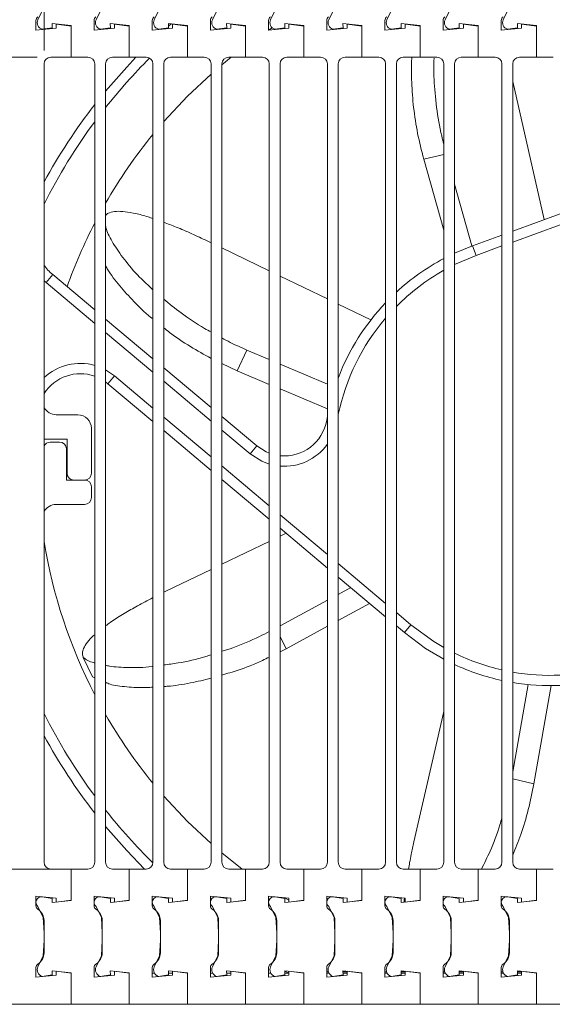
# Model space of a CAD drawing. Units: millimetres. Extents: x 83 to 321, y 109 to 220.
# Drawn here: x 134 to 173, y 109 to 182 of the extents above; entities that cross this region are included whole.
import ezdxf

# ---------------------------------------------------------------- set-up
doc = ezdxf.new("R2010")
doc.units = ezdxf.units.MM
doc.styles.add('SLDTEXTSTYLE0', font='TXT', dxfattribs={"width": 0.75})
doc.dimstyles.new('SLDDIMSTYLE0', dxfattribs={"dimtxt": 3.5, "dimasz": 3.302, "dimexe": 0, "dimexo": 0.0625, "dimgap": 0.875, "dimtad": 1, "dimrnd": 1e-09, "dimzin": 12, "dimdsep": 46, "dimtxsty": 'SLDTEXTSTYLE0', "dimsah": 1, "dimcen": 0.09, "dimadec": 0, "dimazin": 3, "dimtfac": 1, "dimtofl": 0, "dimtmove": 0, "dimatfit": 3, "dimfxl": 0, "dimfrac": 2, "dimtolj": 1, "dimtzin": 12, "dimarcsym": 0})
doc.dimstyles.new('SLDDIMSTYLE1', dxfattribs={"dimtxt": 3.5, "dimasz": 3.302, "dimexe": 0, "dimexo": 0.0625, "dimgap": 0.875, "dimtad": 1, "dimdec": 0, "dimrnd": 1e-09, "dimzin": 12, "dimdsep": 46, "dimtxsty": 'SLDTEXTSTYLE0', "dimsah": 1, "dimcen": 0.09, "dimadec": 0, "dimazin": 3, "dimtfac": 1, "dimtdec": 0, "dimtofl": 0, "dimtmove": 0, "dimatfit": 3, "dimfxl": 0, "dimfrac": 2, "dimtolj": 1, "dimtzin": 12, "dimarcsym": 0})

# ---------------------------------------------------------------- blocks, each defined once
blk = doc.blocks.new('_D_4')
at = {"color": 7, "linetype": 'Continuous', "lineweight": 0}
for p, q in [((135.913, 179.99), (135.913, 196.27)), ((290.413, 179.99), (290.413, 196.27)), ((135.913, 195.27), (290.413, 195.27))]:
    blk.add_line(p, q, dxfattribs=at)
for points in [[(135.913, 195.27), (139.215, 194.762), (139.215, 195.778)], [(290.413, 195.27), (287.111, 195.778), (287.111, 194.762)]]:
    blk.add_solid(points, dxfattribs=at)
at = {"color": 7, "linetype": 'Continuous', "lineweight": 0, "insert": (205.418, 199.781, -63.646), "char_height": 3.5, "attachment_point": 1, "style": 'SLDTEXTSTYLE0'}
blk.add_mtext('154', dxfattribs=at)
blk = doc.blocks.new('_D_5')
at = {"color": 7, "linetype": 'Continuous', "lineweight": 0}
for p, q in [((135.413, 179.49), (101.622, 179.49)), ((102.622, 179.49), (102.622, 119.49)), ((136.913, 119.49), (101.622, 119.49))]:
    blk.add_line(p, q, dxfattribs=at)
for points in [[(102.622, 179.49), (102.114, 176.188), (103.13, 176.188)], [(102.622, 119.49), (103.13, 122.792), (102.114, 122.792)]]:
    blk.add_solid(points, dxfattribs=at)
at = {"color": 7, "linetype": 'Continuous', "lineweight": 0, "insert": (98.11, 144.843, -63.646), "char_height": 3.5, "attachment_point": 1, "rotation": 90, "style": 'SLDTEXTSTYLE0'}
blk.add_mtext('60', dxfattribs=at)

msp = doc.modelspace()

# ---------------------------------------------------------------- linework, layer by layer
at = {"color": 7, "linetype": 'Continuous', "lineweight": 15}
for p, q in [((135.464, 182.261), (135.851, 183.072)), ((139.764, 182.261), (140.151, 183.072)), ((144.064, 182.261), (144.451, 183.072)), ((148.364, 182.261), (148.751, 183.072)), ((152.664, 182.261), (153.051, 183.072)), ((156.964, 182.261), (157.351, 183.072)), ((161.264, 182.261), (161.651, 183.072)), ((165.564, 182.261), (165.951, 183.072)), ((169.864, 182.261), (170.251, 183.072)), ((135.313, 182.211), (135.313, 181.49)), ((137.913, 181.822), (136.513, 181.972)), ((136.513, 181.972), (136.515, 181.659)), ((136.813, 181.94), (136.813, 181.64)), ((136.813, 181.94), (137.913, 181.79)), ((139.613, 181.49), (139.613, 182.211)), ((142.213, 181.822), (140.813, 181.972)), ((140.813, 181.972), (140.815, 181.659)), ((141.113, 181.64), (141.113, 181.94)), ((141.113, 181.94), (142.213, 181.79)), ((143.913, 181.49), (143.913, 182.211)), ((146.513, 181.822), (145.113, 181.972)), ((145.113, 181.972), (145.115, 181.659)), ((145.413, 181.64), (145.413, 181.94)), ((145.413, 181.94), (146.513, 181.79)), ((148.213, 181.49), (148.213, 182.211)), ((150.813, 181.822), (149.413, 181.972)), ((149.413, 181.972), (149.415, 181.659)), ((149.713, 181.64), (149.713, 181.94)), ((149.713, 181.94), (150.813, 181.79)), ((152.513, 181.49), (152.513, 182.211)), ((155.113, 181.822), (153.713, 181.972)), ((153.713, 181.972), (153.715, 181.659)), ((154.013, 181.64), (154.013, 181.94)), ((154.013, 181.94), (155.113, 181.79)), ((156.813, 181.49), (156.813, 182.211)), ((159.413, 181.822), (158.013, 181.972)), ((158.013, 181.972), (158.015, 181.659)), ((158.313, 181.64), (158.313, 181.94)), ((158.313, 181.94), (159.413, 181.79)), ((161.113, 181.49), (161.113, 182.211)), ((163.713, 181.822), (162.313, 181.972)), ((162.313, 181.972), (162.315, 181.659)), ((162.613, 181.64), (162.613, 181.94)), ((162.613, 181.94), (163.713, 181.79)), ((165.413, 181.49), (165.413, 182.211)), ((168.013, 181.822), (166.613, 181.972)), ((166.613, 181.972), (166.615, 181.659)), ((166.913, 181.64), (166.913, 181.94)), ((166.913, 181.94), (168.013, 181.79)), ((169.713, 181.49), (169.713, 182.211)), ((172.313, 181.822), (170.913, 181.972)), ((170.913, 181.972), (170.915, 181.659)), ((171.213, 181.64), (171.213, 181.94)), ((171.213, 181.94), (172.313, 181.79)), ((135.313, 181.49), (136.813, 181.64)), ((136.515, 181.659), (135.772, 181.555)), ((137.913, 179.49), (137.913, 181.822)), ((137.913, 179.49), (137.913, 181.79)), ((139.613, 181.49), (141.113, 181.64)), ((140.815, 181.659), (140.072, 181.555)), ((142.213, 179.49), (142.213, 181.822)), ((142.213, 181.79), (142.213, 179.49)), ((143.913, 181.49), (145.413, 181.64)), ((145.115, 181.659), (144.372, 181.555)), ((146.513, 179.49), (146.513, 181.822)), ((146.513, 181.79), (146.513, 179.49)), ((148.213, 181.49), (149.713, 181.64)), ((149.415, 181.659), (148.672, 181.555)), ((150.813, 179.49), (150.813, 181.822)), ((150.813, 181.79), (150.813, 179.49)), ((152.513, 181.49), (154.013, 181.64)), ((152.782, 181.664), (152.515, 181.49)), ((153.715, 181.659), (152.972, 181.555)), ((155.113, 179.49), (155.113, 181.822)), ((155.113, 181.79), (155.113, 179.49)), ((156.813, 181.49), (158.313, 181.64)), ((158.015, 181.659), (157.272, 181.555)), ((159.413, 179.49), (159.413, 181.822)), ((159.413, 181.79), (159.413, 179.49)), ((161.113, 181.49), (162.613, 181.64)), ((162.315, 181.659), (161.572, 181.555)), ((163.713, 179.49), (163.713, 181.822)), ((163.713, 181.79), (163.713, 179.49)), ((165.413, 181.49), (166.913, 181.64)), ((166.615, 181.659), (165.872, 181.555)), ((168.013, 179.49), (168.013, 181.822)), ((168.013, 181.79), (168.013, 179.49)), ((169.713, 181.49), (171.213, 181.64)), ((170.915, 181.659), (170.172, 181.555)), ((172.313, 179.49), (172.313, 181.822)), ((172.313, 181.79), (172.313, 179.49)), ((137.913, 179.49), (136.413, 179.49)), ((139.163, 179.49), (137.913, 179.49)), ((142.213, 179.49), (140.963, 179.49)), ((143.463, 179.49), (142.213, 179.49)), ((146.513, 179.49), (145.263, 179.49)), ((147.763, 179.49), (146.513, 179.49)), ((149.75, 179.49), (149.063, 178.931)), ((150.813, 179.49), (149.563, 179.49)), ((152.063, 179.49), (150.813, 179.49)), ((155.113, 179.49), (153.863, 179.49)), ((156.363, 179.49), (155.113, 179.49)), ((159.413, 179.49), (158.163, 179.49)), ((160.663, 179.49), (159.413, 179.49)), ((163.713, 179.49), (162.463, 179.49)), ((164.963, 179.49), (163.713, 179.49)), ((168.013, 179.49), (166.763, 179.49)), ((169.263, 179.49), (168.013, 179.49)), ((172.313, 179.49), (171.063, 179.49)), ((173.563, 179.49), (172.313, 179.49)), ((135.913, 119.99), (135.913, 178.99)), ((139.663, 178.99), (139.663, 119.99)), ((140.463, 178.99), (140.463, 119.99)), ((143.963, 178.99), (143.963, 119.99)), ((144.763, 178.99), (144.763, 119.99)), ((148.263, 178.99), (148.263, 119.99)), ((149.063, 178.99), (149.063, 119.99)), ((152.563, 178.99), (152.563, 119.99)), ((153.363, 178.99), (153.363, 119.99)), ((156.863, 178.99), (156.863, 119.99)), ((157.663, 178.99), (157.663, 119.99)), ((161.163, 178.99), (161.163, 119.99)), ((161.963, 178.99), (161.963, 119.99)), ((165.463, 178.99), (165.463, 119.99)), ((166.263, 178.99), (166.263, 119.99)), ((169.763, 178.99), (169.763, 119.99)), ((170.563, 178.99), (170.563, 119.99)), ((170.563, 177.704), (172.895, 167.487)), ((165.463, 166.694), (163.985, 171.961)), ((166.263, 170.115), (167.541, 165.538)), ((170.563, 166.638), (174.063, 167.912)), ((139.663, 166.247), (139.64, 166.2)), ((167.594, 165.557), (169.763, 166.347)), ((147.962, 165.919), (148.263, 165.774)), ((149.063, 165.389), (152.563, 163.703)), ((166.263, 165.007), (167.594, 165.557)), ((167.594, 165.557), (167.854, 164.841)), ((136.552, 163.421), (136.062, 162.837)), ((136.552, 163.421), (139.663, 160.81)), ((153.363, 163.318), (156.863, 161.632)), ((157.663, 161.247), (160.083, 160.082)), ((140.463, 160.139), (143.963, 157.202)), ((150.917, 157.846), (150.18, 156.314)), ((150.917, 157.846), (152.563, 157.148)), ((144.763, 156.531), (148.263, 153.594)), ((150.18, 156.314), (149.063, 156.84)), ((153.363, 156.809), (156.863, 155.325)), ((141.124, 155.937), (140.634, 155.354)), ((152.563, 155.308), (150.18, 156.314)), ((140.634, 155.354), (140.463, 155.487)), ((143.963, 152.56), (140.634, 155.354)), ((156.863, 153.492), (153.363, 154.97)), ((138.413, 153.06), (136.813, 153.06)), ((149.063, 152.923), (151.638, 150.762)), ((156.808, 152.655), (156.863, 152.959)), ((139.413, 148.74), (139.413, 152.06)), ((148.263, 148.952), (144.763, 151.889)), ((135.913, 151.263), (137.614, 151.263)), ((137.063, 151.04), (136.363, 151.04)), ((137.614, 151.263), (137.614, 148.74)), ((151.638, 150.762), (151.148, 150.178)), ((137.563, 148.24), (137.563, 150.54)), ((138.913, 148.24), (137.563, 148.24)), ((138.114, 148.24), (138.913, 148.24)), ((139.413, 146.94), (139.413, 147.74)), ((152.563, 145.344), (149.063, 148.281)), ((136.813, 146.44), (138.913, 146.44)), ((156.863, 141.736), (153.363, 144.673)), ((153.363, 144.089), (153.805, 144.302)), ((149.063, 142.018), (152.563, 143.704)), ((144.914, 140.02), (148.263, 141.633)), ((161.163, 138.128), (157.663, 141.065)), ((144.914, 140.02), (144.763, 139.945)), ((157.663, 139.787), (158.588, 140.289)), ((153.363, 137.457), (156.863, 139.354)), ((159.978, 139.122), (157.663, 137.863)), ((162.552, 136.962), (163.042, 137.546)), ((156.863, 137.428), (153.806, 135.766)), ((162.552, 136.962), (161.963, 137.456)), ((153.806, 135.766), (153.363, 135.548)), ((138.818, 135.116), (139.505, 133.689)), ((139.663, 133.623), (139.505, 133.689)), ((170.563, 126.664), (171.715, 133.118)), ((173.415, 133.041), (172.132, 125.788)), ((163.261, 121.489), (165.463, 131.135)), ((149.063, 120.678), (150.564, 119.49)), ((137.913, 119.49), (136.413, 119.49)), ((137.913, 117.158), (137.913, 119.49)), ((137.913, 119.49), (139.163, 119.49)), ((137.913, 117.19), (137.913, 119.49)), ((140.963, 119.49), (142.213, 119.49)), ((142.213, 117.158), (142.213, 119.49)), ((142.213, 119.49), (143.463, 119.49)), ((142.213, 119.49), (142.213, 117.19)), ((145.263, 119.49), (146.513, 119.49)), ((146.513, 117.158), (146.513, 119.49)), ((146.513, 119.49), (147.763, 119.49)), ((146.513, 119.49), (146.513, 117.19)), ((149.563, 119.49), (150.813, 119.49)), ((150.813, 117.158), (150.813, 119.49)), ((150.813, 119.49), (152.063, 119.49)), ((150.813, 119.49), (150.813, 117.19)), ((153.863, 119.49), (155.113, 119.49)), ((155.113, 117.158), (155.113, 119.49)), ((155.113, 119.49), (156.363, 119.49)), ((155.113, 119.49), (155.113, 117.19)), ((158.163, 119.49), (159.413, 119.49)), ((159.413, 117.158), (159.413, 119.49)), ((159.413, 119.49), (160.663, 119.49)), ((159.413, 119.49), (159.413, 117.19)), ((162.463, 119.49), (163.713, 119.49)), ((163.713, 117.158), (163.713, 119.49)), ((163.713, 119.49), (164.963, 119.49)), ((163.713, 119.49), (163.713, 117.19)), ((166.763, 119.49), (168.013, 119.49)), ((168.013, 117.158), (168.013, 119.49)), ((168.013, 119.49), (169.263, 119.49)), ((168.013, 119.49), (168.013, 117.19)), ((171.063, 119.49), (172.313, 119.49)), ((172.313, 117.158), (172.313, 119.49)), ((172.313, 119.49), (173.563, 119.49)), ((172.313, 119.49), (172.313, 117.19)), ((135.313, 117.49), (136.813, 117.34)), ((135.313, 116.769), (135.313, 117.49)), ((135.772, 117.425), (136.515, 117.32)), ((136.515, 117.32), (136.515, 117.008)), ((136.813, 117.04), (136.813, 117.34)), ((136.813, 117.04), (137.913, 117.19)), ((141.113, 117.34), (139.613, 117.49)), ((139.613, 116.769), (139.613, 117.49)), ((140.072, 117.425), (140.815, 117.32)), ((140.815, 117.32), (140.815, 117.008)), ((141.113, 117.04), (141.113, 117.34)), ((142.213, 117.19), (141.113, 117.04)), ((145.413, 117.34), (143.913, 117.49)), ((143.913, 116.769), (143.913, 117.49)), ((144.372, 117.425), (145.115, 117.32)), ((145.115, 117.32), (145.115, 117.008)), ((145.413, 117.04), (145.413, 117.34)), ((146.513, 117.19), (145.413, 117.04)), ((149.713, 117.34), (148.213, 117.49)), ((148.213, 116.769), (148.213, 117.49)), ((148.672, 117.425), (149.415, 117.32)), ((149.415, 117.32), (149.415, 117.008)), ((149.713, 117.04), (149.713, 117.34)), ((150.813, 117.19), (149.713, 117.04)), ((152.513, 116.769), (152.513, 117.49)), ((154.013, 117.34), (152.513, 117.49)), ((152.972, 117.425), (153.715, 117.32)), ((153.701, 117.371), (154.013, 117.184)), ((153.715, 117.32), (153.715, 117.008)), ((154.013, 117.04), (154.013, 117.34)), ((155.113, 117.19), (154.013, 117.04)), ((158.313, 117.34), (156.813, 117.49)), ((156.813, 116.769), (156.813, 117.49)), ((157.272, 117.425), (158.015, 117.32)), ((158.015, 117.32), (158.015, 117.008)), ((158.313, 117.04), (158.313, 117.34)), ((159.413, 117.19), (158.313, 117.04)), ((162.613, 117.34), (161.113, 117.49)), ((161.113, 116.769), (161.113, 117.49)), ((161.572, 117.425), (162.315, 117.32)), ((162.315, 117.32), (162.315, 117.008)), ((162.613, 117.04), (162.613, 117.34)), ((163.713, 117.19), (162.613, 117.04)), ((166.913, 117.34), (165.413, 117.49)), ((165.413, 116.769), (165.413, 117.49)), ((165.872, 117.425), (166.615, 117.32)), ((166.615, 117.32), (166.615, 117.008)), ((166.913, 117.04), (166.913, 117.34)), ((168.013, 117.19), (166.913, 117.04)), ((171.213, 117.34), (169.713, 117.49)), ((169.713, 116.769), (169.713, 117.49)), ((170.172, 117.425), (170.915, 117.32)), ((170.915, 117.32), (170.915, 117.008)), ((171.213, 117.04), (171.213, 117.34)), ((172.313, 117.19), (171.213, 117.04)), ((135.851, 115.908), (135.464, 116.718)), ((136.515, 117.008), (137.913, 117.158)), ((140.151, 115.908), (139.764, 116.718)), ((140.815, 117.008), (142.213, 117.158)), ((144.451, 115.908), (144.064, 116.718)), ((145.115, 117.008), (146.513, 117.158)), ((148.751, 115.908), (148.364, 116.718)), ((149.415, 117.008), (150.813, 117.158)), ((153.051, 115.908), (152.664, 116.718)), ((153.715, 117.008), (155.113, 117.158)), ((157.351, 115.908), (156.964, 116.718)), ((158.015, 117.008), (159.413, 117.158)), ((161.651, 115.908), (161.264, 116.718)), ((162.315, 117.008), (163.713, 117.158)), ((165.951, 115.908), (165.564, 116.718)), ((166.615, 117.008), (168.013, 117.158)), ((170.251, 115.908), (169.864, 116.718)), ((170.915, 117.008), (172.313, 117.158)), ((135.851, 115.908), (135.922, 114.766)), ((140.151, 115.908), (140.222, 114.766)), ((144.451, 115.908), (144.522, 114.766)), ((148.751, 115.908), (148.822, 114.766)), ((153.051, 115.908), (153.122, 114.766)), ((157.351, 115.908), (157.422, 114.766)), ((161.651, 115.908), (161.722, 114.766)), ((165.951, 115.908), (166.022, 114.766)), ((170.251, 115.908), (170.322, 114.766)), ((135.913, 113.306), (135.913, 115.673)), ((140.213, 113.306), (140.213, 115.673)), ((144.513, 113.306), (144.513, 115.673)), ((148.813, 113.306), (148.813, 115.673)), ((153.113, 113.306), (153.113, 115.673)), ((157.413, 113.306), (157.413, 115.673)), ((161.713, 113.306), (161.713, 115.673)), ((166.013, 113.306), (166.013, 115.673)), ((170.313, 113.306), (170.313, 115.673)), ((135.922, 114.766), (135.922, 114.213)), ((140.222, 114.766), (140.222, 114.213)), ((144.522, 114.766), (144.522, 114.213)), ((148.822, 114.766), (148.822, 114.213)), ((153.122, 114.766), (153.122, 114.213)), ((157.422, 114.766), (157.422, 114.213)), ((161.722, 114.766), (161.722, 114.213)), ((166.022, 114.766), (166.022, 114.213)), ((170.322, 114.766), (170.322, 114.213)), ((135.851, 113.072), (135.922, 114.213)), ((140.151, 113.072), (140.222, 114.213)), ((144.451, 113.072), (144.522, 114.213)), ((148.751, 113.072), (148.822, 114.213)), ((153.051, 113.072), (153.122, 114.213)), ((157.351, 113.072), (157.422, 114.213)), ((161.651, 113.072), (161.722, 114.213)), ((165.951, 113.072), (166.022, 114.213)), ((170.251, 113.072), (170.322, 114.213)), ((135.464, 112.261), (135.851, 113.072)), ((139.764, 112.261), (140.151, 113.072)), ((144.064, 112.261), (144.451, 113.072)), ((148.364, 112.261), (148.751, 113.072)), ((152.664, 112.261), (153.051, 113.072)), ((156.964, 112.261), (157.351, 113.072)), ((161.264, 112.261), (161.651, 113.072)), ((165.564, 112.261), (165.951, 113.072)), ((169.864, 112.261), (170.251, 113.072)), ((135.313, 111.49), (135.313, 112.211)), ((139.613, 111.49), (139.613, 112.211)), ((143.913, 111.49), (143.913, 112.211)), ((148.213, 111.49), (148.213, 112.211)), ((152.513, 111.49), (152.513, 112.211)), ((156.813, 111.49), (156.813, 112.211)), ((161.113, 111.49), (161.113, 112.211)), ((165.413, 111.49), (165.413, 112.211)), ((169.713, 111.49), (169.713, 112.211)), ((135.313, 111.49), (136.813, 111.64)), ((136.515, 111.659), (135.772, 111.555)), ((137.913, 111.822), (136.513, 111.972)), ((136.515, 111.659), (136.513, 111.972)), ((136.813, 111.94), (136.813, 111.64)), ((137.913, 111.79), (136.813, 111.94)), ((137.913, 109.49), (137.913, 111.822)), ((137.913, 109.49), (137.913, 111.79)), ((139.613, 111.49), (141.113, 111.64)), ((140.815, 111.659), (140.072, 111.555)), ((142.213, 111.822), (140.813, 111.972)), ((140.815, 111.659), (140.813, 111.972)), ((141.113, 111.64), (141.113, 111.94)), ((141.113, 111.94), (142.213, 111.79)), ((142.213, 109.49), (142.213, 111.822)), ((142.213, 109.49), (142.213, 111.79)), ((144.081, 111.79), (143.913, 111.79)), ((143.913, 111.49), (145.413, 111.64)), ((145.115, 111.659), (144.372, 111.555)), ((146.513, 111.822), (145.113, 111.972)), ((145.115, 111.659), (145.113, 111.972)), ((145.413, 111.79), (145.114, 111.79)), ((145.413, 111.64), (145.413, 111.94)), ((145.413, 111.94), (146.513, 111.79)), ((146.513, 109.49), (146.513, 111.822)), ((146.513, 109.49), (146.513, 111.79)), ((148.381, 111.79), (148.213, 111.79)), ((148.213, 111.49), (149.713, 111.64)), ((149.415, 111.659), (148.672, 111.555)), ((150.813, 111.822), (149.413, 111.972)), ((149.415, 111.659), (149.413, 111.972)), ((149.713, 111.79), (149.414, 111.79)), ((149.713, 111.64), (149.713, 111.94)), ((149.713, 111.94), (150.813, 111.79)), ((150.813, 109.49), (150.813, 111.822)), ((150.813, 109.49), (150.813, 111.79)), ((152.681, 111.79), (152.513, 111.79)), ((152.513, 111.49), (154.013, 111.64)), ((153.715, 111.659), (152.972, 111.555)), ((155.113, 111.822), (153.713, 111.972)), ((153.715, 111.659), (153.713, 111.972)), ((154.013, 111.79), (153.714, 111.79)), ((154.013, 111.64), (154.013, 111.94)), ((154.013, 111.94), (155.113, 111.79)), ((155.113, 109.49), (155.113, 111.822)), ((155.113, 109.49), (155.113, 111.79)), ((156.813, 111.895), (156.936, 111.895)), ((156.981, 111.79), (156.813, 111.79)), ((156.813, 111.49), (158.313, 111.64)), ((158.015, 111.659), (157.272, 111.555)), ((159.413, 111.822), (158.013, 111.972)), ((158.015, 111.659), (158.013, 111.972)), ((158.013, 111.895), (158.313, 111.895)), ((158.313, 111.79), (158.014, 111.79)), ((158.313, 111.64), (158.313, 111.94)), ((158.313, 111.94), (159.413, 111.79)), ((158.643, 111.895), (158.733, 111.895)), ((159.413, 109.49), (159.413, 111.822)), ((159.413, 109.49), (159.413, 111.79)), ((161.113, 111.895), (161.236, 111.895)), ((161.281, 111.79), (161.113, 111.79)), ((161.113, 111.49), (162.613, 111.64)), ((162.315, 111.659), (161.572, 111.555)), ((163.713, 111.822), (162.313, 111.972)), ((162.315, 111.659), (162.313, 111.972)), ((162.313, 111.895), (162.613, 111.895)), ((162.613, 111.79), (162.314, 111.79)), ((162.613, 111.64), (162.613, 111.94)), ((162.613, 111.94), (163.713, 111.79)), ((162.943, 111.895), (163.033, 111.895)), ((163.713, 109.49), (163.713, 111.822)), ((163.713, 109.49), (163.713, 111.79)), ((165.413, 111.895), (165.536, 111.895)), ((165.581, 111.79), (165.413, 111.79)), ((165.413, 111.49), (166.913, 111.64)), ((166.615, 111.659), (165.872, 111.555)), ((168.013, 111.822), (166.613, 111.972)), ((166.615, 111.659), (166.613, 111.972)), ((166.613, 111.895), (166.913, 111.895)), ((166.913, 111.79), (166.614, 111.79)), ((166.913, 111.64), (166.913, 111.94)), ((166.913, 111.94), (168.013, 111.79)), ((167.243, 111.895), (167.333, 111.895)), ((168.013, 109.49), (168.013, 111.822)), ((168.013, 109.49), (168.013, 111.79)), ((169.713, 111.895), (169.836, 111.895)), ((169.881, 111.79), (169.713, 111.79)), ((169.713, 111.49), (171.213, 111.64)), ((170.915, 111.659), (170.172, 111.555)), ((172.313, 111.822), (170.913, 111.972)), ((170.915, 111.659), (170.913, 111.972)), ((170.913, 111.895), (171.213, 111.895)), ((171.213, 111.79), (170.914, 111.79)), ((171.213, 111.64), (171.213, 111.94)), ((171.213, 111.94), (172.313, 111.79)), ((171.543, 111.895), (171.633, 111.895)), ((172.313, 109.49), (172.313, 111.822)), ((172.313, 109.49), (172.313, 111.79)), ((137.913, 109.49), (130.913, 109.49)), ((137.913, 109.49), (142.213, 109.49)), ((142.213, 109.49), (146.513, 109.49)), ((146.513, 109.49), (150.813, 109.49)), ((150.813, 109.49), (155.113, 109.49)), ((155.113, 109.49), (159.413, 109.49)), ((159.413, 109.49), (163.713, 109.49)), ((163.713, 109.49), (168.013, 109.49)), ((168.013, 109.49), (172.313, 109.49)), ((172.313, 109.49), (176.613, 109.49))]:
    msp.add_line(p, q, dxfattribs=at)
at = {"color": 8, "linetype": 'Continuous', "lineweight": 15}
for p, q in [((145.114, 181.782), (145.307, 181.951)), ((165.463, 172.298), (163.985, 171.961)), ((174.063, 167.101), (170.563, 165.827)), ((169.763, 165.536), (167.854, 164.841)), ((167.854, 164.841), (166.263, 164.162)), ((136.062, 162.837), (135.913, 162.969)), ((139.663, 159.816), (136.062, 162.837)), ((143.963, 156.208), (140.463, 159.144)), ((140.463, 156.386), (141.124, 155.937)), ((141.124, 155.937), (143.963, 153.555)), ((148.263, 152.599), (144.763, 155.536)), ((144.763, 152.884), (148.263, 149.947)), ((156.808, 152.655), (156.863, 152.645)), ((151.148, 150.178), (149.063, 151.928)), ((149.063, 149.276), (152.563, 146.339)), ((153.363, 145.667), (156.863, 142.731)), ((157.663, 142.059), (161.163, 139.122)), ((161.963, 138.451), (163.042, 137.546)), ((153.363, 136.685), (153.806, 135.766)), ((170.563, 126.146), (172.132, 125.788)), ((154.013, 111.784), (153.713, 111.938))]:
    msp.add_line(p, q, dxfattribs=at)
at = {"color": 8, "linetype": 'Continuous', "lineweight": 15, "flags": 128}
for points in [[(140.463, 176.98), (142.022, 178.763), (142.711, 179.49)], [(152.563, 149.419), (152.017, 149.625), (151.148, 150.178)], [(163.042, 137.546), (164.736, 136.304), (165.463, 135.868)], [(143.334, 119.49), (142.022, 120.846), (140.463, 122.629)]]:
    msp.add_lwpolyline(points, dxfattribs=at)
at = {"color": 7, "linetype": 'Continuous', "lineweight": 15, "flags": 128}
for points in [[(148.263, 178.246), (146.521, 176.61), (144.763, 174.728)], [(151.638, 150.762), (152.338, 150.316), (152.563, 150.222)], [(165.463, 135), (164.121, 135.794), (162.552, 136.962)], [(144.763, 124.88), (146.521, 122.998), (148.263, 121.363)], [(140.222, 114.379), (140.214, 114.369), (140.213, 114.367)]]:
    msp.add_lwpolyline(points, dxfattribs=at)
at = {"color": 7, "linetype": 'Continuous', "lineweight": 15}
for centre, radius, start, end in [((135.613, 182.211), 0.3, 122.57897, 180), ((135.925, 182.042), 0.511, 154.49651, 252.55109), ((139.913, 182.211), 0.3, 122.57897, 180), ((140.225, 182.042), 0.511, 154.49651, 252.55109), ((144.213, 182.211), 0.3, 122.57897, 180), ((144.525, 182.042), 0.511, 154.49651, 252.55109), ((148.513, 182.211), 0.3, 122.57897, 180), ((148.825, 182.042), 0.511, 154.49651, 252.55109), ((152.813, 182.211), 0.3, 122.57897, 180), ((153.125, 182.042), 0.511, 154.49651, 252.55109), ((157.113, 182.211), 0.3, 122.57897, 180), ((157.425, 182.042), 0.511, 154.49651, 252.55109), ((161.413, 182.211), 0.3, 122.57897, 180), ((161.725, 182.042), 0.511, 154.49651, 252.55109), ((165.713, 182.211), 0.3, 122.57897, 180), ((166.025, 182.042), 0.511, 154.49651, 252.55109), ((170.013, 182.211), 0.3, 122.57897, 180), ((170.325, 182.042), 0.511, 154.49651, 252.55109), ((136.413, 178.99), 0.5, 90, 180), ((139.163, 178.99), 0.5, 0, 90), ((140.963, 178.99), 0.5, 90, 180), ((173.327, 149.804), 41.883, 134.9957, 141.69067), ((143.463, 178.99), 0.5, 0, 90), ((145.263, 178.99), 0.5, 90, 180), ((147.763, 178.99), 0.5, 0, 90), ((149.563, 178.99), 0.5, 90, 180), ((152.063, 178.99), 0.5, 0, 90), ((153.863, 178.99), 0.5, 90, 180), ((156.363, 178.99), 0.5, 0, 90), ((158.163, 178.99), 0.5, 90, 180), ((160.663, 178.99), 0.5, 0, 90), ((162.463, 178.99), 0.5, 90, 180), ((164.963, 178.99), 0.5, 0, 90), ((166.763, 178.99), 0.5, 90, 180), ((169.263, 178.99), 0.5, 0, 90), ((171.063, 178.99), 0.5, 90, 180), ((173.327, 149.804), 41.883, 143.49224, 153.29237), ((173.327, 149.804), 37.909, 140.76831, 150.10266), ((173.327, 149.804), 37.909, 152.62583, 160.39002), ((173.327, 149.804), 16.764, 117.97786, 132.68062), ((138.593, 165.853), 3.175, 212.42495, 230), ((173.327, 149.804), 16.764, 136.52147, 159.01132), ((138.593, 152.922), 3.175, 70.30532, 147.57505), ((136.813, 154.06), 1, 205.84193, 270), ((138.413, 152.06), 1, 0, 90), ((153.679, 153.194), 3.175, 264.29157, 350.21092), ((136.363, 150.54), 0.5, 90, 154.15807), ((137.063, 150.54), 0.5, 0, 90), ((138.114, 148.74), 0.5, 180, 270), ((138.913, 148.74), 0.5, 270, 0), ((138.913, 147.74), 0.5, 0, 90), ((136.813, 145.44), 1, 90, 154.15807), ((138.913, 146.94), 0.5, 270, 0), ((173.327, 149.804), 37.909, 189.26915, 207.37417), ((173.327, 149.804), 16.764, 245.04616, 257.72358), ((173.327, 149.804), 16.764, 260.50817, 272.51459), ((173.327, 149.804), 41.883, 206.70763, 216.50776), ((173.327, 149.804), 37.909, 209.89734, 219.23169), ((173.327, 149.804), 41.883, 218.30933, 225.47951), ((136.413, 119.99), 0.5, 180, 270), ((139.163, 119.99), 0.5, 270, 0), ((140.963, 119.99), 0.5, 180, 270), ((143.463, 119.99), 0.5, 270, 0), ((145.263, 119.99), 0.5, 180, 270), ((147.763, 119.99), 0.5, 270, 0), ((149.563, 119.99), 0.5, 180, 270), ((152.063, 119.99), 0.5, 270, 0), ((153.863, 119.99), 0.5, 180, 270), ((156.363, 119.99), 0.5, 270, 0), ((158.163, 119.99), 0.5, 180, 270), ((160.663, 119.99), 0.5, 270, 0), ((162.463, 119.99), 0.5, 180, 270), ((164.963, 119.99), 0.5, 270, 0), ((166.763, 119.99), 0.5, 180, 270), ((169.263, 119.99), 0.5, 270, 0), ((171.063, 119.99), 0.5, 180, 270), ((135.716, 117.029), 0.4, 81.9762, 230.9762), ((140.016, 117.029), 0.4, 81.9762, 230.9762), ((144.316, 117.029), 0.4, 81.9762, 230.9762), ((148.616, 117.029), 0.4, 81.9762, 230.9762), ((152.916, 117.029), 0.4, 81.9762, 230.9762), ((157.216, 117.029), 0.4, 81.9762, 230.9762), ((161.516, 117.029), 0.4, 81.9762, 230.9762), ((165.816, 117.029), 0.4, 81.9762, 230.9762), ((170.116, 117.029), 0.4, 81.9762, 230.9762), ((135.613, 116.769), 0.3, 180, 237.42103), ((134.913, 115.673), 1, 0, 57.42103), ((139.913, 116.769), 0.3, 180, 237.42103), ((139.213, 115.673), 1, 0, 57.42103), ((144.213, 116.769), 0.3, 180, 237.42103), ((143.513, 115.673), 1, 0, 57.42103), ((148.513, 116.769), 0.3, 180, 237.42103), ((147.813, 115.673), 1, 0, 57.42103), ((152.813, 116.769), 0.3, 180, 237.42103), ((152.113, 115.673), 1, 0, 57.42103), ((157.113, 116.769), 0.3, 180, 237.42103), ((156.413, 115.673), 1, 0, 57.42103), ((161.413, 116.769), 0.3, 180, 237.42103), ((160.713, 115.673), 1, 0, 57.42103), ((165.713, 116.769), 0.3, 180, 237.42103), ((165.013, 115.673), 1, 0, 57.42103), ((170.013, 116.769), 0.3, 180, 237.42103), ((169.313, 115.673), 1, 0, 57.42103), ((134.913, 113.306), 1, 302.57897, 0), ((139.213, 113.306), 1, 302.57897, 0), ((143.513, 113.306), 1, 302.57897, 0), ((147.813, 113.306), 1, 302.57897, 0), ((152.113, 113.306), 1, 302.57897, 0), ((156.413, 113.306), 1, 302.57897, 0), ((160.713, 113.306), 1, 302.57897, 0), ((165.013, 113.306), 1, 302.57897, 0), ((169.313, 113.306), 1, 302.57897, 0), ((135.613, 112.211), 0.3, 122.57897, 180), ((135.925, 112.042), 0.511, 154.49651, 252.55109), ((139.913, 112.211), 0.3, 122.57897, 180), ((140.225, 112.042), 0.511, 154.49651, 252.55109), ((144.213, 112.211), 0.3, 122.57897, 180), ((144.525, 112.042), 0.511, 154.49651, 252.55109), ((148.513, 112.211), 0.3, 122.57897, 180), ((148.825, 112.042), 0.511, 154.49651, 252.55109), ((152.813, 112.211), 0.3, 122.57897, 180), ((153.125, 112.042), 0.511, 154.49651, 252.55109), ((157.113, 112.211), 0.3, 122.57897, 180), ((157.425, 112.042), 0.511, 154.49651, 252.55109), ((161.413, 112.211), 0.3, 122.57897, 180), ((161.725, 112.042), 0.511, 154.49651, 252.55109), ((165.713, 112.211), 0.3, 122.57897, 180), ((166.025, 112.042), 0.511, 154.49651, 252.55109), ((170.013, 112.211), 0.3, 122.57897, 180), ((170.325, 112.042), 0.511, 154.49651, 252.55109)]:
    msp.add_arc(centre, radius, start, end, dxfattribs=at)
at = {"color": 8, "linetype": 'Continuous', "lineweight": 15}
for centre, radius, start, end in [((173.327, 149.804), 42.645, 142.13078, 151.32426), ((173.327, 149.804), 16.002, 119.43723, 135.25058), ((173.327, 149.804), 16.002, 139.48062, 168.21163), ((138.593, 152.922), 3.937, 74.22975, 132.90004), ((153.679, 153.194), 3.937, 265.39909, 323.9776), ((173.327, 149.804), 16.002, 243.8019, 257.12919), ((173.327, 149.804), 16.002, 260.05169, 272.63441), ((173.327, 149.804), 42.645, 208.67574, 217.86922)]:
    msp.add_arc(centre, radius, start, end, dxfattribs=at)
at = {"color": 7, "linetype": 'Continuous', "lineweight": 15}
for points, knots in [([(163.985, 171.961), (163.824, 172.591), (163.503, 173.851), (163.209, 175.777), (163.08, 177.636), (163.054, 178.888), (163.102, 179.461), (163.104, 179.49)], [0, 0, 0, 0, 0.246995, 0.494016, 0.740495, 0.987074, 1, 1, 1, 1]), ([(164.743, 179.418), (164.735, 178.904), (164.717, 177.745), (164.915, 175.788), (165.179, 174.16), (165.41, 173.26), (165.463, 173.056)], [0, 0, 0, 0, 0.2576561, 0.5813486, 0.9049269, 1, 1, 1, 1]), ([(143.963, 167.566), (143.84, 167.608), (143.382, 167.765), (142.678, 167.945), (141.886, 168.089), (141.229, 168.114), (140.783, 168.02), (140.538, 167.905), (140.474, 167.816), (140.463, 167.801)], [0, 0, 0, 0, 0.067953, 0.253972, 0.445257, 0.633719, 0.827379, 0.970754, 1, 1, 1, 1]), ([(140.463, 167.032), (140.48, 166.947), (140.55, 166.583), (140.995, 165.743), (141.81, 164.553), (142.796, 163.38), (143.622, 162.618), (143.963, 162.304)], [0, 0, 0, 0, 0.076087, 0.325787, 0.57543, 0.825022, 1, 1, 1, 1]), ([(147.962, 165.919), (147.586, 166.096), (146.821, 166.456), (145.736, 166.923), (145.068, 167.175), (144.763, 167.291)], [0, 0, 0, 0, 0.345375, 0.700789, 1, 1, 1, 1]), ([(143.963, 160.136), (143.911, 160.178), (143.375, 160.603), (142.533, 161.439), (141.459, 162.623), (140.769, 163.522), (140.518, 163.978), (140.463, 164.079)], [0, 0, 0, 0, 0.0306803, 0.3144732, 0.5983599, 0.9111456, 1, 1, 1, 1]), ([(144.763, 161.603), (145.18, 161.263), (146.097, 160.515), (147.311, 159.692), (148.103, 159.267), (148.263, 159.182)], [0, 0, 0, 0, 0.399716, 0.878609, 1, 1, 1, 1]), ([(148.263, 157.232), (147.749, 157.516), (146.67, 158.112), (145.501, 158.897), (144.904, 159.382), (144.763, 159.497)], [0, 0, 0, 0, 0.4101894, 0.8604928, 1, 1, 1, 1]), ([(149.063, 158.746), (149.264, 158.633), (149.862, 158.298), (150.496, 158.026), (150.917, 157.846)], [0, 0, 0, 0, 0.335677, 1, 1, 1, 1]), ([(143.963, 139.546), (143.908, 139.519), (143.471, 139.301), (142.699, 138.879), (141.692, 138.291), (140.937, 137.813), (140.576, 137.542), (140.463, 137.457)], [0, 0, 0, 0, 0.039917, 0.320314, 0.592785, 0.873112, 1, 1, 1, 1]), ([(149.063, 135.581), (149.331, 135.665), (150.257, 135.958), (151.449, 136.467), (152.325, 136.918), (152.563, 137.041)], [0, 0, 0, 0, 0.228173, 0.789861, 1, 1, 1, 1]), ([(139.663, 136.809), (139.592, 136.748), (139.315, 136.509), (139.009, 136.127), (138.787, 135.715), (138.73, 135.376), (138.789, 135.203), (138.818, 135.116)], [0, 0, 0, 0, 0.088497, 0.34452, 0.607604, 0.802378, 1, 1, 1, 1]), ([(138.818, 135.116), (139.027, 134.968), (139.246, 134.813), (139.645, 134.727), (139.663, 134.723)], [0, 0, 0, 0, 0.954486, 1, 1, 1, 1]), ([(144.763, 134.573), (145.11, 134.617), (146.088, 134.741), (147.296, 134.999), (148.137, 135.278), (148.263, 135.32)], [0, 0, 0, 0, 0.318629, 0.898386, 1, 1, 1, 1]), ([(152.563, 135.154), (152.395, 135.069), (151.646, 134.694), (150.453, 134.231), (149.461, 133.936), (149.063, 133.818)], [0, 0, 0, 0, 0.1477831, 0.6582922, 1, 1, 1, 1]), ([(140.463, 134.546), (140.554, 134.525), (141.014, 134.414), (142.178, 134.378), (143.277, 134.366), (143.941, 134.459), (143.963, 134.462)], [0, 0, 0, 0, 0.108611, 0.54694, 0.985178, 1, 1, 1, 1]), ([(143.963, 132.932), (143.81, 132.921), (143.083, 132.87), (142.012, 132.947), (140.935, 133.066), (140.568, 133.24), (140.463, 133.289)], [0, 0, 0, 0, 0.099875, 0.47468, 0.849514, 1, 1, 1, 1]), ([(148.263, 133.588), (147.754, 133.466), (146.641, 133.199), (145.466, 133.02), (144.859, 132.986), (144.763, 132.981)], [0, 0, 0, 0, 0.414728, 0.907265, 1, 1, 1, 1]), ([(172.132, 125.788), (172.003, 125.151), (171.744, 123.877), (171.205, 122.091), (170.766, 121.02), (170.563, 120.523)], [0, 0, 0, 0, 0.3488987, 0.6978331, 1, 1, 1, 1]), ([(168.257, 119.49), (168.47, 119.921), (168.969, 120.93), (169.477, 122.24), (169.715, 123.107), (169.763, 123.283)], [0, 0, 0, 0, 0.372555, 0.872927, 1, 1, 1, 1]), ([(163.261, 121.489), (163.194, 121.185), (163.08, 120.673), (162.948, 120.005), (162.883, 119.647), (162.855, 119.49)], [0, 0, 0, 0, 0.45308, 0.760032, 1, 1, 1, 1]), ([(162.553, 117.346), (162.543, 117.262), (162.532, 117.162), (162.525, 117.069), (162.523, 117.053)], [0, 0, 0, 0, 0.8318969, 1, 1, 1, 1])]:
    msp.add_open_spline(points, degree=3, knots=knots, dxfattribs=at)

# ---------------------------------------------------------------- dimensions: what is measured, and where the dimension line sits
at = {"color": 7, "linetype": 'Continuous', "lineweight": 0}
dim = msp.add_linear_dim(base=(290.413, 195.27), p1=(135.913, 178.99), p2=(290.413, 178.99), text='154', dimstyle='SLDDIMSTYLE1', dxfattribs=at)
dim.commit()
dim.dimension.update_dxf_attribs({"geometry": '_D_4', "text_midpoint": (209.297, 195.27), "dimtype": 160})
dim = msp.add_linear_dim(base=(102.622, 119.49), p1=(136.413, 179.49), p2=(137.913, 119.49), angle=90, dimstyle='SLDDIMSTYLE0', dxfattribs=at)
dim.commit()
dim.dimension.update_dxf_attribs({"geometry": '_D_5', "text_midpoint": (102.622, 148.851), "dimtype": 160})

doc.saveas('drawing.dxf')
